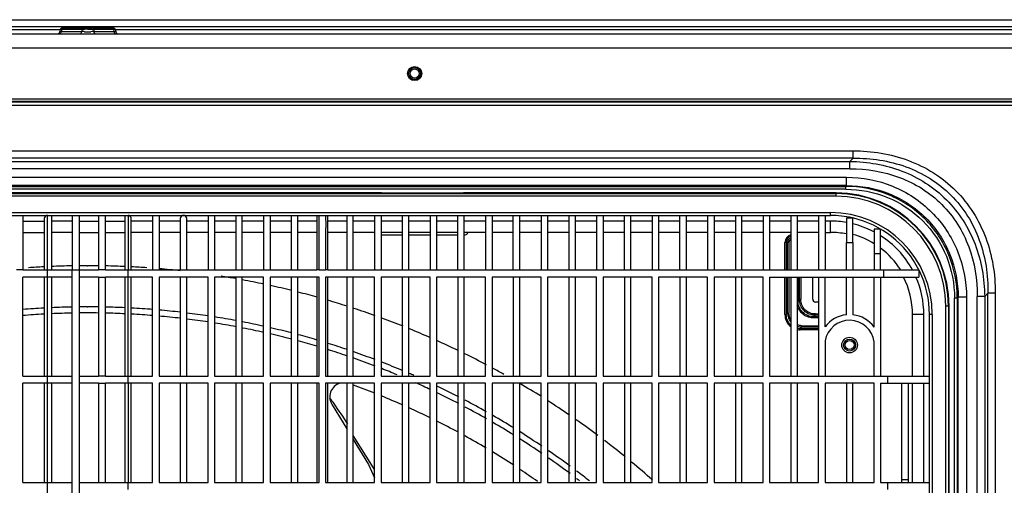
# Model space of a CAD drawing. Units: millimetres. Extents: x -27853 to 3890, y -12336 to 14667.
# Drawn here: x -20321 to -19974, y -9147 to -8983 of the extents above; entities that cross this region are included whole.
import ezdxf

# ---------------------------------------------------------------- set-up
doc = ezdxf.new("R2010")
doc.units = ezdxf.units.MM
doc.header["$LTSCALE"] = 46.255
doc.layers.get('0').update_dxf_attribs({"linetype": 'CONTINUOUS'})

msp = doc.modelspace()

# ---------------------------------------------------------------- linework, layer by layer
at = {"color": 7, "linetype": 'Continuous'}
for p, q in [((-20605.311, -8982.697), (-19759.245, -8982.697)), ((-19759.245, -8985.197), (-20605.311, -8985.197)), ((-20605.311, -8986.197), (-20307.093, -8986.197)), ((-20307.093, -8986.11), (-20307.227, -8986.87)), ((-20307.227, -8986.87), (-20299.48, -8986.87)), ((-20299.48, -8986.11), (-20307.093, -8986.11)), ((-20306.6, -8986.11), (-20306.695, -8986.87)), ((-20288.145, -8985.697), (-20306.599, -8985.697)), ((-20299.48, -8986.11), (-20299.48, -8986.87)), ((-20295.265, -8986.11), (-20295.265, -8986.87)), ((-20287.652, -8986.11), (-20295.265, -8986.11)), ((-20295.265, -8986.87), (-20287.518, -8986.87)), ((-20288.05, -8986.87), (-20288.145, -8986.11)), ((-20287.652, -8986.11), (-20287.518, -8986.87)), ((-20287.652, -8986.197), (-19759.245, -8986.197)), ((-20605.311, -8987.697), (-19759.245, -8987.697)), ((-19759.245, -8992.701), (-20605.311, -8992.701)), ((-20666.978, -9010.597), (-19697.578, -9010.597)), ((-20666.178, -9011.397), (-19698.378, -9011.397)), ((-19967.278, -9012.997), (-20667.278, -9012.997)), ((-20665.978, -9011.697), (-19968.578, -9011.697)), ((-20566.699, -9028.965), (-20027.163, -9028.965)), ((-20027.163, -9031.563), (-20566.699, -9031.563)), ((-20027.163, -9031.563), (-20028.318, -9032.717)), ((-20027.163, -9031.563), (-20027.163, -9028.965)), ((-20565.544, -9032.717), (-20028.318, -9032.717)), ((-20028.318, -9035.315), (-20565.544, -9035.315)), ((-20028.318, -9035.315), (-20028.318, -9032.717)), ((-20565.249, -9038.298), (-20029.449, -9038.298)), ((-20029.449, -9041.252), (-20029.449, -9038.298)), ((-20029.449, -9041.252), (-20565.249, -9041.252)), ((-20564.95, -9041.551), (-20029.748, -9041.551)), ((-20029.748, -9042.536), (-20564.95, -9042.536)), ((-20029.449, -9041.252), (-20029.748, -9041.551)), ((-20029.748, -9042.536), (-20029.748, -9041.551)), ((-20561.652, -9044.037), (-20033.172, -9044.037)), ((-20033.172, -9045.033), (-20561.652, -9045.033)), ((-20193.672, -9043.862), (-20401.152, -9043.862)), ((-20193.672, -9043.898), (-20193.672, -9043.862)), ((-20164.672, -9043.898), (-20193.672, -9043.898)), ((-20164.672, -9043.898), (-20164.672, -9043.862)), ((-20033.172, -9043.862), (-20164.672, -9043.862)), ((-20033.172, -9045.033), (-20033.172, -9044.037)), ((-20559.652, -9050.767), (-20035.172, -9050.767)), ((-20557.802, -9051.767), (-20035.172, -9051.767)), ((-20320.302, -9051.767), (-20320.302, -9071.008)), ((-20312.802, -9052.917), (-20312.802, -9071.017)), ((-20311.652, -9073.517), (-20311.652, -9051.767)), ((-20310.102, -9071.017), (-20310.102, -9051.767)), ((-20302.852, -9051.767), (-20302.852, -9071.017)), ((-20300.352, -9221.017), (-20300.352, -9051.767)), ((-20293.602, -9051.767), (-20293.602, -9071.018)), ((-20291.102, -9071.018), (-20291.102, -9051.767)), ((-20284.322, -9051.767), (-20284.322, -9071.017)), ((-20283.172, -9051.767), (-20283.172, -9071.017)), ((-20282.022, -9071.017), (-20282.022, -9052.917)), ((-20274.522, -9051.767), (-20274.522, -9071.008)), ((-20272.222, -9051.767), (-20272.222, -9071.018)), ((-20264.722, -9052.917), (-20264.722, -9071.017)), ((-20262.422, -9071.017), (-20262.422, -9052.917)), ((-20254.922, -9051.767), (-20254.922, -9071.018)), ((-20252.622, -9051.767), (-20252.622, -9071.017)), ((-20245.122, -9051.767), (-20245.122, -9071.017)), ((-20242.822, -9071.017), (-20242.822, -9051.767)), ((-20235.322, -9051.767), (-20235.322, -9071.018)), ((-20233.022, -9051.767), (-20233.022, -9071.018)), ((-20225.522, -9051.767), (-20225.522, -9071.017)), ((-20223.222, -9071.017), (-20223.222, -9051.767)), ((-20216.472, -9051.767), (-20216.472, -9071.017)), ((-20215.722, -9053.358), (-20215.722, -9051.767)), ((-20212.672, -9071.017), (-20212.672, -9051.767)), ((-20205.922, -9051.767), (-20205.922, -9071.017)), ((-20203.622, -9071.017), (-20203.622, -9051.767)), ((-20196.122, -9051.767), (-20196.122, -9071.018)), ((-20193.822, -9051.767), (-20193.822, -9071.018)), ((-20186.322, -9051.767), (-20186.322, -9071.017)), ((-20184.022, -9071.017), (-20184.022, -9051.767)), ((-20176.522, -9051.767), (-20176.522, -9071.017)), ((-20174.222, -9051.767), (-20174.222, -9071.017)), ((-20166.722, -9071.017), (-20166.722, -9051.767)), ((-20164.422, -9071.017), (-20164.422, -9051.767)), ((-20156.922, -9051.767), (-20156.922, -9071.017)), ((-20154.622, -9051.767), (-20154.622, -9071.017)), ((-20147.122, -9071.017), (-20147.122, -9051.767)), ((-20144.822, -9071.017), (-20144.822, -9051.767)), ((-20137.322, -9051.767), (-20137.322, -9071.017)), ((-20135.022, -9051.767), (-20135.022, -9071.017)), ((-20127.522, -9051.767), (-20127.522, -9071.017)), ((-20125.222, -9071.017), (-20125.222, -9051.767)), ((-20117.722, -9051.767), (-20117.722, -9071.016)), ((-20115.422, -9051.767), (-20115.422, -9071.016)), ((-20107.922, -9071.016), (-20107.922, -9051.767)), ((-20105.622, -9071.016), (-20105.622, -9051.767)), ((-20098.122, -9051.767), (-20098.122, -9071.016)), ((-20095.822, -9051.767), (-20095.822, -9071.016)), ((-20088.322, -9071.016), (-20088.322, -9051.767)), ((-20086.022, -9071.016), (-20086.022, -9051.767)), ((-20078.522, -9051.767), (-20078.522, -9071.016)), ((-20076.222, -9051.767), (-20076.222, -9071.016)), ((-20068.722, -9051.767), (-20068.722, -9071.016)), ((-20066.422, -9071.016), (-20066.422, -9051.767)), ((-20058.922, -9051.767), (-20058.922, -9071.016)), ((-20056.622, -9051.767), (-20056.622, -9071.016)), ((-20049.122, -9051.767), (-20049.122, -9071.016)), ((-20046.822, -9071.016), (-20046.822, -9051.767)), ((-20039.322, -9051.767), (-20039.322, -9071.016)), ((-20037.022, -9051.766), (-20037.022, -9071.016)), ((-20035.172, -9051.767), (-20035.172, -9050.767)), ((-20029.522, -9052.682), (-20029.522, -9061.296)), ((-20029.522, -9052.682), (-20027.222, -9052.682)), ((-20027.222, -9061.296), (-20027.222, -9052.682)), ((-20320.302, -9053.767), (-20312.802, -9053.767)), ((-20302.852, -9053.767), (-20310.102, -9053.767)), ((-20300.352, -9053.767), (-20293.602, -9053.767)), ((-20291.102, -9053.767), (-20284.322, -9053.767)), ((-20274.522, -9053.767), (-20282.022, -9053.767)), ((-20264.722, -9053.767), (-20272.222, -9053.767)), ((-20254.922, -9053.767), (-20262.422, -9053.767)), ((-20245.122, -9053.767), (-20252.622, -9053.767)), ((-20235.322, -9053.767), (-20242.822, -9053.767)), ((-20225.522, -9053.767), (-20233.022, -9053.767)), ((-20216.472, -9053.767), (-20223.222, -9053.767)), ((-20215.721, -9071.018), (-20215.722, -9053.358)), ((-20205.922, -9053.767), (-20212.672, -9053.767)), ((-20196.122, -9053.767), (-20203.622, -9053.767)), ((-20186.322, -9053.767), (-20193.822, -9053.767)), ((-20176.522, -9053.767), (-20184.022, -9053.767)), ((-20166.722, -9053.767), (-20174.222, -9053.767)), ((-20156.922, -9053.767), (-20164.422, -9053.767)), ((-20147.122, -9053.767), (-20154.622, -9053.767)), ((-20137.322, -9053.767), (-20144.822, -9053.767)), ((-20127.522, -9053.767), (-20135.022, -9053.767)), ((-20117.722, -9053.767), (-20125.222, -9053.767)), ((-20107.922, -9053.767), (-20115.422, -9053.767)), ((-20098.122, -9053.767), (-20105.622, -9053.767)), ((-20088.322, -9053.767), (-20095.822, -9053.767)), ((-20078.522, -9053.767), (-20086.022, -9053.767)), ((-20068.722, -9053.767), (-20076.222, -9053.767)), ((-20058.922, -9053.767), (-20066.422, -9053.767)), ((-20049.122, -9053.767), (-20056.622, -9053.767)), ((-20039.322, -9053.767), (-20046.822, -9053.767)), ((-20035.172, -9053.767), (-20037.022, -9053.767)), ((-20035.172, -9057.767), (-20035.172, -9053.767)), ((-20019.722, -9056.602), (-20019.722, -9071.017)), ((-20017.422, -9056.602), (-20019.722, -9056.602)), ((-20017.422, -9071.017), (-20017.422, -9056.602)), ((-20320.302, -9057.767), (-20312.802, -9057.767)), ((-20302.852, -9057.767), (-20310.102, -9057.767)), ((-20300.352, -9057.767), (-20293.602, -9057.767)), ((-20291.102, -9057.767), (-20284.322, -9057.767)), ((-20274.522, -9057.767), (-20282.022, -9057.767)), ((-20264.722, -9057.767), (-20272.222, -9057.767)), ((-20254.922, -9057.767), (-20262.422, -9057.767)), ((-20245.122, -9057.767), (-20252.622, -9057.767)), ((-20235.322, -9057.767), (-20242.822, -9057.767)), ((-20225.522, -9057.767), (-20233.022, -9057.767)), ((-20216.472, -9057.767), (-20223.222, -9057.767)), ((-20205.922, -9057.767), (-20212.672, -9057.767)), ((-20196.122, -9057.767), (-20203.622, -9057.767)), ((-20186.322, -9057.767), (-20193.822, -9057.767)), ((-20193.822, -9058.63), (-20186.322, -9058.63)), ((-20176.522, -9057.767), (-20184.022, -9057.767)), ((-20184.022, -9058.63), (-20176.522, -9058.63)), ((-20166.722, -9057.767), (-20174.222, -9057.767)), ((-20174.222, -9058.63), (-20166.722, -9058.63)), ((-20156.922, -9057.767), (-20164.422, -9057.767)), ((-20164.422, -9058.63), (-20164.172, -9058.63)), ((-20147.122, -9057.767), (-20154.622, -9057.767)), ((-20137.322, -9057.767), (-20144.822, -9057.767)), ((-20127.522, -9057.767), (-20135.022, -9057.767)), ((-20117.722, -9057.767), (-20125.222, -9057.767)), ((-20107.922, -9057.767), (-20115.422, -9057.767)), ((-20098.122, -9057.767), (-20105.622, -9057.767)), ((-20088.322, -9057.767), (-20095.822, -9057.767)), ((-20078.522, -9057.767), (-20086.022, -9057.767)), ((-20068.722, -9057.767), (-20076.222, -9057.767)), ((-20058.922, -9057.767), (-20066.422, -9057.767)), ((-20049.122, -9057.767), (-20056.622, -9057.767)), ((-20039.322, -9057.767), (-20046.822, -9057.767)), ((-20037.022, -9057.767), (-20035.172, -9057.767)), ((-20049.783, -9061.336), (-20051.211, -9061.336)), ((-20051.211, -9071.017), (-20051.211, -9061.34)), ((-20050.741, -9061.336), (-20050.741, -9071.017)), ((-20050.253, -9071.017), (-20050.253, -9061.336)), ((-20049.783, -9061.338), (-20049.783, -9071.016)), ((-20029.522, -9071.017), (-20029.522, -9061.297)), ((-20029.522, -9061.297), (-20027.222, -9061.297)), ((-20027.222, -9061.297), (-20027.222, -9071.017)), ((-20019.722, -9065.222), (-20017.422, -9065.222)), ((-20297.626, -9069.532), (-20297.377, -9069.532)), ((-20320.302, -9071.017), (-20293.602, -9071.017)), ((-20320.302, -9108.517), (-20320.302, -9073.517)), ((-20302.852, -9073.517), (-20320.302, -9073.517)), ((-20312.802, -9073.516), (-20312.802, -9108.517)), ((-20311.652, -9108.517), (-20311.652, -9073.516)), ((-20310.102, -9108.517), (-20310.102, -9073.517)), ((-20302.852, -9223.516), (-20302.852, -9071.017)), ((-20293.602, -9073.517), (-20300.352, -9073.517)), ((-20291.102, -9071.018), (-20293.602, -9071.018)), ((-20293.602, -9073.517), (-20293.602, -9108.517)), ((-20293.602, -9073.517), (-20291.102, -9073.517)), ((-20291.102, -9071.017), (-20274.522, -9071.017)), ((-20291.102, -9108.517), (-20291.102, -9073.517)), ((-20274.522, -9073.517), (-20291.102, -9073.517)), ((-20284.322, -9073.517), (-20284.322, -9108.517)), ((-20283.172, -9073.517), (-20283.172, -9071.018)), ((-20283.172, -9111.017), (-20283.172, -9073.517)), ((-20282.022, -9108.517), (-20282.022, -9073.516)), ((-20274.522, -9108.517), (-20274.522, -9073.517)), ((-20272.222, -9071.017), (-20254.922, -9071.017)), ((-20272.222, -9073.517), (-20272.222, -9108.517)), ((-20254.922, -9073.517), (-20272.222, -9073.517)), ((-20264.722, -9073.517), (-20264.722, -9108.517)), ((-20262.422, -9108.517), (-20262.422, -9073.517)), ((-20254.922, -9108.517), (-20254.922, -9073.517)), ((-20254.921, -9071.019), (-20252.621, -9071.018)), ((-20252.622, -9073.517), (-20252.622, -9108.517)), ((-20235.322, -9073.517), (-20252.622, -9073.517)), ((-20252.621, -9071.017), (-20235.322, -9071.017)), ((-20245.122, -9073.517), (-20245.122, -9108.517)), ((-20242.822, -9108.517), (-20242.822, -9073.517)), ((-20235.322, -9071.018), (-20233.022, -9071.018)), ((-20235.322, -9108.517), (-20235.322, -9073.517)), ((-20233.022, -9071.017), (-20216.472, -9071.017)), ((-20233.022, -9073.517), (-20233.022, -9108.517)), ((-20216.472, -9073.517), (-20233.022, -9073.517)), ((-20225.522, -9073.517), (-20225.522, -9108.517)), ((-20223.222, -9108.517), (-20223.222, -9073.517)), ((-20216.472, -9073.517), (-20216.472, -9108.517)), ((-20215.722, -9073.519), (-20216.472, -9073.519)), ((-20215.722, -9108.519), (-20215.722, -9073.519)), ((-20215.721, -9071.017), (-20213.413, -9071.018)), ((-20213.422, -9073.518), (-20213.422, -9108.518)), ((-20212.672, -9073.518), (-20213.422, -9073.518)), ((-20212.672, -9071.017), (-20196.122, -9071.017)), ((-20212.672, -9108.517), (-20212.672, -9073.517)), ((-20196.122, -9073.517), (-20212.672, -9073.517)), ((-20205.922, -9073.517), (-20205.922, -9108.517)), ((-20203.622, -9108.517), (-20203.622, -9073.517)), ((-20196.122, -9071.018), (-20193.822, -9071.018)), ((-20196.122, -9108.518), (-20196.122, -9073.517)), ((-20193.822, -9071.017), (-20176.522, -9071.017)), ((-20176.522, -9073.517), (-20193.822, -9073.517)), ((-20193.822, -9073.518), (-20193.822, -9108.519)), ((-20186.322, -9073.517), (-20186.322, -9108.517)), ((-20184.022, -9108.517), (-20184.022, -9073.517)), ((-20176.522, -9071.017), (-20174.222, -9071.017)), ((-20176.522, -9108.519), (-20176.522, -9073.517)), ((-20174.222, -9071.017), (-20156.922, -9071.017)), ((-20174.222, -9073.517), (-20174.222, -9108.519)), ((-20156.922, -9073.517), (-20174.222, -9073.517)), ((-20166.722, -9073.517), (-20166.722, -9108.517)), ((-20164.422, -9108.517), (-20164.422, -9073.517)), ((-20156.922, -9071.018), (-20154.622, -9071.018)), ((-20156.922, -9108.519), (-20156.922, -9073.518)), ((-20154.622, -9071.017), (-20137.322, -9071.017)), ((-20137.322, -9073.517), (-20154.622, -9073.517)), ((-20154.622, -9073.518), (-20154.622, -9108.519)), ((-20147.122, -9073.517), (-20147.122, -9108.517)), ((-20144.822, -9108.517), (-20144.822, -9073.517)), ((-20137.322, -9071.017), (-20135.022, -9071.017)), ((-20137.322, -9108.518), (-20137.322, -9073.518)), ((-20135.022, -9071.017), (-20117.722, -9071.017)), ((-20117.722, -9073.517), (-20135.022, -9073.517)), ((-20135.022, -9073.518), (-20135.022, -9108.518)), ((-20127.522, -9073.517), (-20127.522, -9108.516)), ((-20125.222, -9108.516), (-20125.222, -9073.517)), ((-20117.722, -9071.016), (-20115.422, -9071.016)), ((-20117.722, -9108.518), (-20117.722, -9073.517)), ((-20115.422, -9071.017), (-20098.122, -9071.017)), ((-20115.422, -9073.517), (-20115.422, -9108.519)), ((-20098.122, -9073.517), (-20115.422, -9073.517)), ((-20107.922, -9073.517), (-20107.922, -9108.516)), ((-20105.622, -9108.516), (-20105.622, -9073.517)), ((-20098.122, -9071.016), (-20095.822, -9071.016)), ((-20098.122, -9108.518), (-20098.122, -9073.517)), ((-20095.822, -9071.017), (-20078.522, -9071.017)), ((-20095.822, -9073.517), (-20095.822, -9108.518)), ((-20078.522, -9073.517), (-20095.822, -9073.517)), ((-20088.322, -9073.517), (-20088.322, -9108.516)), ((-20086.022, -9108.516), (-20086.022, -9073.517)), ((-20078.523, -9071.016), (-20076.223, -9071.016)), ((-20078.522, -9108.518), (-20078.522, -9073.517)), ((-20076.222, -9071.017), (-20058.922, -9071.017)), ((-20058.922, -9073.517), (-20076.222, -9073.517)), ((-20076.222, -9073.518), (-20076.222, -9108.518)), ((-20068.722, -9073.517), (-20068.722, -9108.517)), ((-20066.422, -9108.517), (-20066.422, -9073.517)), ((-20058.923, -9071.015), (-20056.623, -9071.016)), ((-20058.922, -9108.517), (-20058.922, -9073.518)), ((-20056.622, -9071.017), (-20039.322, -9071.017)), ((-20056.622, -9073.517), (-20003.916, -9073.517)), ((-20056.622, -9073.518), (-20056.622, -9108.517)), ((-20051.211, -9086.769), (-20051.211, -9073.517)), ((-20050.741, -9073.517), (-20050.741, -9086.769)), ((-20050.253, -9086.281), (-20050.253, -9073.517)), ((-20049.783, -9073.517), (-20049.783, -9086.281)), ((-20049.122, -9073.517), (-20049.122, -9108.517)), ((-20046.822, -9108.517), (-20046.822, -9073.517)), ((-20046.59, -9073.517), (-20046.59, -9081.866)), ((-20046.101, -9081.377), (-20046.101, -9073.517)), ((-20045.631, -9073.517), (-20045.631, -9081.377)), ((-20041.421, -9081.336), (-20041.421, -9073.517)), ((-20039.322, -9071.015), (-20037.022, -9071.015)), ((-20039.322, -9073.517), (-20039.322, -9108.517)), ((-20037.022, -9071.017), (-20003.916, -9071.017)), ((-20037.022, -9091.133), (-20037.022, -9073.517)), ((-20029.522, -9086.855), (-20029.522, -9073.517)), ((-20027.222, -9073.517), (-20027.222, -9086.86)), ((-20019.722, -9091.206), (-20019.722, -9073.517)), ((-20017.422, -9073.517), (-20017.422, -9108.517)), ((-20016.374, -9071.017), (-20016.374, -9073.517)), ((-20003.916, -9071.017), (-20003.916, -9073.517)), ((-19991.34, -9672.45), (-19991.34, -9080.943)), ((-19990.355, -9080.943), (-19991.34, -9080.943)), ((-19990.355, -9080.943), (-19990.057, -9080.644)), ((-19990.355, -9080.943), (-19990.355, -9672.45)), ((-19990.057, -9672.749), (-19990.057, -9080.644)), ((-19987.102, -9080.644), (-19990.057, -9080.644)), ((-19987.102, -9080.644), (-19987.102, -9672.749)), ((-19983.284, -9673.044), (-19983.284, -9080.349)), ((-19980.686, -9080.349), (-19983.284, -9080.349)), ((-19980.686, -9080.349), (-19979.531, -9079.194)), ((-19980.686, -9080.349), (-19980.686, -9673.044)), ((-19979.531, -9674.199), (-19979.531, -9079.194)), ((-19976.933, -9079.194), (-19979.531, -9079.194)), ((-19976.933, -9079.194), (-19976.933, -9674.199)), ((-20297.614, -9084.071), (-20297.377, -9084.071)), ((-20046.822, -9081.866), (-20046.59, -9081.866)), ((-20046.101, -9081.377), (-20046.59, -9081.866)), ((-20046.101, -9081.377), (-20045.631, -9081.377)), ((-20039.322, -9082.336), (-20040.421, -9082.336)), ((-19994.438, -9669.947), (-19994.438, -9083.767)), ((-19993.442, -9083.767), (-19994.438, -9083.767)), ((-19993.442, -9083.767), (-19993.442, -9669.947)), ((-19993.267, -9217.117), (-19993.267, -9083.767)), ((-20051.211, -9086.769), (-20050.741, -9086.769)), ((-20050.253, -9086.281), (-20050.741, -9086.769)), ((-20050.253, -9086.281), (-20049.783, -9086.281)), ((-20040.951, -9087.504), (-20040.463, -9087.016)), ((-20040.951, -9087.504), (-20040.951, -9087.974)), ((-20040.951, -9087.504), (-20039.322, -9087.504)), ((-20040.463, -9086.546), (-20040.463, -9087.016)), ((-20040.463, -9086.546), (-20039.322, -9086.546)), ((-20039.322, -9087.016), (-20040.463, -9087.016)), ((-20006.172, -9108.517), (-20006.172, -9086.767)), ((-20002.172, -9086.767), (-20006.172, -9086.767)), ((-20002.172, -9108.517), (-20002.172, -9086.767)), ((-20000.172, -9420.196), (-20000.172, -9086.767)), ((-19999.172, -9086.767), (-20000.172, -9086.767)), ((-19999.172, -9086.767), (-19999.172, -9666.947)), ((-20045.855, -9091.656), (-20045.366, -9091.167)), ((-20045.366, -9090.697), (-20045.366, -9091.167)), ((-20045.366, -9090.697), (-20039.322, -9090.697)), ((-20039.322, -9091.167), (-20045.366, -9091.167)), ((-20039.322, -9087.974), (-20040.951, -9087.974)), ((-20045.855, -9091.656), (-20045.855, -9092.126)), ((-20045.855, -9091.656), (-20039.322, -9091.656)), ((-20039.322, -9092.126), (-20045.855, -9092.126)), ((-20037.022, -9096.084), (-20037.022, -9108.517)), ((-20019.722, -9108.517), (-20019.722, -9096.45)), ((-20320.302, -9108.517), (-20302.852, -9108.517)), ((-20311.652, -9221.017), (-20311.652, -9108.517)), ((-20300.352, -9108.517), (-20293.602, -9108.517)), ((-20291.102, -9108.517), (-20293.602, -9108.517)), ((-20291.102, -9108.517), (-20274.522, -9108.517)), ((-20272.222, -9108.517), (-20254.922, -9108.517)), ((-20252.622, -9108.517), (-20235.322, -9108.517)), ((-20233.022, -9108.517), (-20216.472, -9108.517)), ((-20216.472, -9108.519), (-20215.722, -9108.519)), ((-20213.422, -9108.518), (-20212.672, -9108.518)), ((-20212.672, -9108.517), (-20196.122, -9108.517)), ((-20193.822, -9108.517), (-20176.522, -9108.517)), ((-20174.222, -9108.517), (-20156.923, -9108.517)), ((-20154.623, -9108.517), (-20137.323, -9108.517)), ((-20135.023, -9108.517), (-20117.723, -9108.517)), ((-20115.423, -9108.517), (-20098.123, -9108.517)), ((-20095.823, -9108.517), (-20078.523, -9108.517)), ((-20076.223, -9108.517), (-20058.922, -9108.517)), ((-20056.622, -9108.517), (-20000.172, -9108.517)), ((-20015.027, -9108.517), (-20015.027, -9111.017)), ((-20320.302, -9146.017), (-20320.302, -9111.017)), ((-20302.852, -9111.017), (-20320.302, -9111.017)), ((-20312.802, -9111.016), (-20312.802, -9146.017)), ((-20310.102, -9146.017), (-20310.102, -9111.017)), ((-20293.602, -9111.017), (-20300.352, -9111.017)), ((-20293.602, -9111.017), (-20293.602, -9146.017)), ((-20293.602, -9111.017), (-20291.102, -9111.017)), ((-20291.102, -9146.017), (-20291.102, -9111.017)), ((-20274.522, -9111.017), (-20291.102, -9111.017)), ((-20284.322, -9111.017), (-20284.322, -9146.017)), ((-20283.172, -9111.017), (-20283.172, -9146.017)), ((-20282.022, -9146.017), (-20282.022, -9111.016)), ((-20274.522, -9146.017), (-20274.522, -9111.017)), ((-20272.222, -9111.017), (-20272.222, -9146.017)), ((-20254.922, -9111.017), (-20272.222, -9111.017)), ((-20264.722, -9111.017), (-20264.722, -9146.017)), ((-20262.422, -9146.017), (-20262.422, -9111.017)), ((-20254.922, -9146.017), (-20254.922, -9111.017)), ((-20252.622, -9111.017), (-20252.622, -9146.017)), ((-20235.322, -9111.017), (-20252.622, -9111.017)), ((-20245.122, -9111.017), (-20245.122, -9146.017)), ((-20242.822, -9146.018), (-20242.822, -9111.017)), ((-20235.322, -9146.017), (-20235.322, -9111.017)), ((-20233.022, -9111.017), (-20233.022, -9146.017)), ((-20216.472, -9111.017), (-20233.022, -9111.017)), ((-20225.522, -9111.017), (-20225.522, -9146.017)), ((-20223.222, -9146.018), (-20223.222, -9111.017)), ((-20216.472, -9111.017), (-20216.472, -9146.017)), ((-20215.722, -9111.019), (-20216.472, -9111.019)), ((-20215.722, -9146.017), (-20215.722, -9111.019)), ((-20213.422, -9111.018), (-20213.422, -9146.017)), ((-20212.672, -9111.018), (-20213.422, -9111.018)), ((-20212.672, -9146.017), (-20212.672, -9111.017)), ((-20196.122, -9111.017), (-20212.672, -9111.017)), ((-20205.922, -9111.017), (-20205.922, -9146.017)), ((-20203.622, -9146.017), (-20203.622, -9111.017)), ((-20196.122, -9146.021), (-20196.122, -9111.019)), ((-20176.522, -9111.017), (-20193.822, -9111.017)), ((-20193.822, -9111.019), (-20193.822, -9146.021)), ((-20186.322, -9111.017), (-20186.322, -9146.017)), ((-20184.022, -9146.017), (-20184.022, -9111.017)), ((-20176.522, -9146.02), (-20176.522, -9111.019)), ((-20156.923, -9111.017), (-20174.222, -9111.017)), ((-20174.222, -9111.019), (-20174.222, -9146.02)), ((-20166.722, -9111.017), (-20166.722, -9146.017)), ((-20164.422, -9146.017), (-20164.422, -9111.017)), ((-20156.922, -9146.019), (-20156.922, -9111.019)), ((-20137.323, -9111.017), (-20154.623, -9111.017)), ((-20154.622, -9111.019), (-20154.622, -9146.02)), ((-20147.122, -9111.017), (-20147.122, -9146.017)), ((-20144.822, -9146.017), (-20144.822, -9111.016)), ((-20137.322, -9146.019), (-20137.322, -9111.018)), ((-20117.723, -9111.017), (-20135.023, -9111.017)), ((-20135.022, -9111.019), (-20135.022, -9146.019)), ((-20127.522, -9111.016), (-20127.522, -9146.017)), ((-20125.222, -9146.017), (-20125.222, -9111.016)), ((-20117.722, -9146.019), (-20117.722, -9111.019)), ((-20098.123, -9111.017), (-20115.423, -9111.017)), ((-20115.422, -9111.019), (-20115.422, -9146.019)), ((-20107.922, -9111.016), (-20107.922, -9146.017)), ((-20105.622, -9146.017), (-20105.622, -9111.016)), ((-20098.122, -9146.018), (-20098.122, -9111.018)), ((-20078.523, -9111.017), (-20095.823, -9111.017)), ((-20095.822, -9111.018), (-20095.822, -9146.018)), ((-20088.322, -9111.016), (-20088.322, -9146.017)), ((-20086.022, -9146.017), (-20086.022, -9111.016)), ((-20078.522, -9146.018), (-20078.522, -9111.018)), ((-20058.922, -9111.017), (-20076.223, -9111.017)), ((-20076.222, -9111.018), (-20076.222, -9146.018)), ((-20068.722, -9111.017), (-20068.722, -9146.017)), ((-20066.422, -9146.017), (-20066.422, -9111.017)), ((-20058.922, -9146.017), (-20058.922, -9111.017)), ((-20056.622, -9111.017), (-20056.622, -9146.017)), ((-20039.322, -9111.017), (-20056.622, -9111.017)), ((-20049.122, -9111.017), (-20049.122, -9146.017)), ((-20046.822, -9146.017), (-20046.822, -9111.017)), ((-20039.322, -9146.017), (-20039.322, -9111.017)), ((-20037.022, -9111.017), (-20037.022, -9146.017)), ((-20019.723, -9111.017), (-20037.022, -9111.017)), ((-20029.522, -9111.017), (-20029.522, -9146.017)), ((-20027.222, -9146.017), (-20027.222, -9111.017)), ((-20019.722, -9146.017), (-20019.722, -9111.017)), ((-20017.423, -9111.017), (-20000.172, -9111.017)), ((-20017.422, -9111.017), (-20017.422, -9146.017)), ((-20009.922, -9146.017), (-20009.922, -9111.017)), ((-20007.622, -9146.017), (-20007.622, -9111.017)), ((-20006.172, -9146.017), (-20006.172, -9111.017)), ((-20002.172, -9146.017), (-20002.172, -9111.017)), ((-20211.073, -9118.667), (-20205.922, -9127.117)), ((-20211.041, -9118.644), (-20211.041, -9118.645)), ((-20320.302, -9146.017), (-20302.852, -9146.017)), ((-20300.352, -9146.017), (-20274.522, -9146.017)), ((-20283.172, -9148.517), (-20283.172, -9146.017)), ((-20272.222, -9146.017), (-20254.922, -9146.017)), ((-20252.622, -9146.017), (-20235.322, -9146.017)), ((-20233.022, -9146.017), (-20216.472, -9146.017)), ((-20216.472, -9146.017), (-20215.722, -9146.017)), ((-20213.422, -9146.017), (-20196.122, -9146.017)), ((-20193.822, -9146.017), (-20176.523, -9146.017)), ((-20174.222, -9146.017), (-20156.923, -9146.017)), ((-20154.623, -9146.017), (-20137.323, -9146.017)), ((-20135.023, -9146.017), (-20117.723, -9146.017)), ((-20115.423, -9146.017), (-20098.123, -9146.017)), ((-20095.823, -9146.017), (-20078.523, -9146.017)), ((-20076.223, -9146.017), (-20058.923, -9146.017)), ((-20056.623, -9146.017), (-20039.323, -9146.017)), ((-20037.023, -9146.017), (-20019.723, -9146.017)), ((-20017.423, -9146.017), (-20000.172, -9146.017)), ((-20015.029, -9146.017), (-20015.029, -9148.517)), ((-20007.622, -9145.101), (-20009.922, -9145.101))]:
    msp.add_line(p, q, dxfattribs=at)
for points in [[(-20196.122, -9141.633), (-20196.437, -9140.917), (-20203.622, -9129.416)], [(-20203.622, -9130.89), (-20198.274, -9139.662), (-20196.122, -9144.451)]]:
    msp.add_lwpolyline(points, dxfattribs=at)
for centre, radius in [((-20181.978, -9001.697), 2.5), ((-20181.978, -9001.697), 2.1), ((-20181.978, -9001.697), 1.6), ((-20028.399, -9097.536), 2.75), ((-20028.399, -9097.536), 2.1), ((-20028.399, -9097.536), 1.6)]:
    msp.add_circle(centre, radius, dxfattribs=at)
for centre, radius, start, end in [((-20308.212, -8986.697), 1, 296.66667, 350), ((-20306.6, -8986.197), 0.5, 90, 170), ((-20297.372, -8952.191), 34.75, 268.11873, 271.85587), ((-20297.399, -9053.773), 67.698, 89.97004, 90.93751), ((-20296.545, -9018.245), 32.161, 87.71907, 88.30844), ((-20288.145, -8986.197), 0.5, 10, 90), ((-20286.738, -8986.705), 1.322, 187.16735, 194.1164), ((-20286.533, -8986.697), 1, 190, 243.33333), ((-20033.172, -9083.767), 39.905, 0, 90), ((-20033.172, -9083.767), 39.73, 0, 90), ((-20033.172, -9083.767), 38.734, 0, 90), ((-20311.652, -9052.917), 1.15, 90.00019, 179.99931), ((-20283.172, -9052.917), 1.15, 0.00069, 89.9998), ((-20263.572, -9052.917), 1.15, 0.00069, 180), ((-20035.172, -9086.767), 36, 0, 90), ((-20035.172, -9086.767), 35, 77.26677, 90), ((-20035.172, -9086.767), 35, 26.7437, 76.87272), ((-20035.172, -9086.767), 33, 80.1417, 89.99998), ((-20035.19, -9086.91), 33.135, 62.92328, 76.08805), ((-20164.172, -9057.63), 1, 270, 351.31976), ((-20048.421, -9061.336), 2.789, 104.65595, 180.06435), ((-20048.421, -9061.336), 2.32, 107.95914, 180.00001), ((-20048.421, -9061.336), 1.832, 113.13525, 180.00001), ((-20035.172, -9086.767), 29, 78.76535, 90), ((-20035.178, -9086.778), 29.412, 58.29888, 74.30651), ((-20034.995, -9086.434), 32.623, 62.08394, 62.84674), ((-20035.173, -9086.767), 33, 28.50746, 57.46015), ((-20035.173, -9086.767), 29.401, 32.39218, 52.86113), ((-20297.378, -9370.197), 300.665, 92.96428, 93.981), ((-20297.378, -9370.197), 300.665, 91.06708, 92.45008), ((-20297.378, -9370.197), 300.665, 90.04731, 90.5893), ((-20297.378, -9370.197), 300.665, 89.25741, 89.99979), ((-20297.378, -9370.197), 300.665, 87.48701, 88.77988), ((-20297.378, -9370.197), 300.665, 86.02965, 87.04905), ((-20297.378, -9370.197), 300.665, 83.76191, 85.18572), ((-20297.378, -9370.197), 300.665, 80.01965, 80.98737), ((-20035.172, -9086.767), 29, 0, 27.18703), ((-20035.172, -9086.767), 33, 0.00001, 23.67293), ((-20035.172, -9086.767), 35, 0, 26.11903), ((-20297.378, -9370.197), 300.665, 78.05811, 79.52438), ((-20297.378, -9370.197), 300.665, 76.14166, 77.60823), ((-20297.378, -9370.197), 300.665, 74.3753, 75.69227), ((-20297.378, -9370.197), 286.125, 91.09973, 92.55655), ((-20297.378, -9370.197), 286.125, 90.04731, 90.59738), ((-20297.378, -9370.197), 286.125, 89.24124, 89.99979), ((-20297.378, -9370.197), 286.125, 87.37665, 88.73891), ((-20297.378, -9370.197), 300.665, 72.2649, 73.63558), ((-20040.421, -9081.336), 1, 180, 270), ((-20297.378, -9370.197), 286.125, 93.09909, 94.60615), ((-20297.378, -9370.197), 284, 93.12227, 94.64052), ((-20297.378, -9370.197), 284, 91.10806, 92.5757), ((-20297.378, -9370.197), 284, 89.23556, 90.60198), ((-20297.378, -9370.197), 284, 87.35701, 88.72947), ((-20297.378, -9370.197), 286.125, 85.40755, 86.91451), ((-20297.378, -9370.197), 284, 85.37317, 86.89142), ((-20297.378, -9370.197), 286.125, 83.43844, 84.94541), ((-20297.378, -9370.197), 284, 83.38933, 84.90757), ((-20297.378, -9370.197), 286.125, 81.46205, 82.97631), ((-20297.378, -9370.197), 286.125, 79.45205, 80.99032), ((-20297.378, -9370.197), 300.665, 70.26663, 71.79633), ((-20028.399, -9097.536), 10.74, 96.00289, 143.40803), ((-20028.399, -9097.536), 10.74, 36.10887, 83.70929), ((-20297.378, -9370.197), 284, 81.39691, 82.92373), ((-20297.378, -9370.197), 284, 79.37184, 80.92164), ((-20297.378, -9370.197), 286.125, 77.44205, 78.98032), ((-20297.378, -9370.197), 300.665, 68.26726, 69.79727), ((-20028.399, -9097.536), 8.744, 7.12921, 170.44581), ((-20297.378, -9370.197), 284, 77.34677, 78.89657), ((-20297.378, -9370.197), 284, 75.3217, 76.8715), ((-20297.378, -9370.197), 286.125, 75.43205, 76.97032), ((-20297.378, -9370.197), 286.125, 73.57311, 74.96031), ((-20297.378, -9370.197), 300.665, 66.27272, 67.7985), ((-20045.912, -9086.325), 5.331, 259.97868, 270.60912), ((-20045.856, -9086.307), 5.819, 260.27638, 270.01039), ((-20297.378, -9370.197), 284, 73.44369, 74.84643), ((-20297.378, -9370.197), 286.125, 71.3165, 72.7603), ((-20297.378, -9370.197), 300.665, 64.20631, 65.80595), ((-20297.378, -9370.197), 284, 71.17011, 72.62477), ((-20297.378, -9370.197), 286.125, 69.22031, 70.82453), ((-20297.378, -9370.197), 300.665, 62.07403, 63.70612), ((-20297.378, -9370.197), 284, 69.05816, 70.67445), ((-20297.378, -9370.197), 286.125, 67.12412, 68.72834), ((-20297.378, -9370.197), 284, 67.38685, 68.5625), ((-20297.378, -9370.197), 286.125, 66.26271, 66.63216), ((-20297.378, -9370.197), 300.665, 60.75073, 61.57339), ((-20206.928, -9115.801), 5, 106.28082, 214.81808), ((-20297.378, -9370.197), 274.997, 68.37633, 70.06177), ((-20297.378, -9370.197), 284, 64.79239, 65.94239), ((-20297.378, -9370.197), 286.125, 62.76105, 64.47355), ((-20297.378, -9370.197), 300.665, 57.81179, 59.51391), ((-20297.378, -9370.197), 274.997, 66.16136, 67.85778), ((-20297.378, -9370.197), 284, 62.53781, 64.26325), ((-20376.746, -9236.457), 204.072, 35.40919, 36.12802), ((-20375.716, -9235.733), 202.812, 32.95933, 35.41109), ((-20297.378, -9370.197), 286.125, 60.52339, 62.23588), ((-20297.378, -9370.197), 300.665, 55.53701, 57.31289), ((-20297.378, -9370.197), 274.997, 63.92526, 65.63945), ((-20297.378, -9370.197), 284, 60.28324, 62.00868), ((-20297.378, -9370.197), 286.125, 58.28572, 59.99822), ((-20297.378, -9370.197), 274.997, 61.58598, 63.37921), ((-20297.378, -9370.197), 284, 58.02866, 59.7541), ((-20297.378, -9370.197), 300.665, 53.19791, 54.98852), ((-20297.378, -9370.197), 274.997, 59.23821, 61.03419), ((-20297.378, -9370.197), 286.125, 55.92931, 57.76056), ((-20297.378, -9370.197), 284, 55.6297, 57.49953), ((-20297.378, -9370.197), 300.665, 50.85855, 52.64858), ((-20297.378, -9370.197), 274.997, 56.84604, 58.69048), ((-20297.378, -9370.197), 286.125, 53.47617, 55.35357), ((-20297.378, -9370.197), 284, 53.15788, 55.04958), ((-20297.378, -9370.197), 300.665, 48.45763, 50.31041), ((-20297.378, -9370.197), 274.997, 54.72697, 56.25661), ((-20297.378, -9370.197), 286.125, 51.74609, 52.90043), ((-20297.378, -9370.197), 284, 52.30758, 52.57776)]:
    msp.add_arc(centre, radius, start, end, dxfattribs=at)
for points, knots in [([(-20306.695, -8986.87), (-20306.705, -8986.945), (-20306.761, -8987.214), (-20306.914, -8987.475), (-20307.078, -8987.59)], [0, 0, 0, 0, 0.2741911, 1, 1, 1, 1]), ([(-20306.248, -8985.697), (-20306.278, -8985.697), (-20306.407, -8985.72), (-20306.505, -8985.832), (-20306.546, -8985.922)], [0, 0, 0, 0, 0.2293265, 1, 1, 1, 1]), ([(-20299.869, -8987.592), (-20299.815, -8987.556), (-20299.608, -8987.366), (-20299.507, -8987.082), (-20299.48, -8986.87)], [0, 0, 0, 0, 0.2311105, 1, 1, 1, 1]), ([(-20299.48, -8986.11), (-20299.467, -8986.004), (-20299.404, -8985.81), (-20299.215, -8985.697), (-20299.129, -8985.697)], [0, 0, 0, 0, 0.5544579, 1, 1, 1, 1]), ([(-20299.48, -8986.11), (-20299.408, -8986.107), (-20299.083, -8986.095), (-20298.759, -8986.088), (-20298.506, -8986.084)], [0, 0, 0, 0, 0.223129, 1, 1, 1, 1]), ([(-20298.513, -8986.922), (-20298.601, -8986.919), (-20298.924, -8986.907), (-20299.247, -8986.889), (-20299.48, -8986.87)], [0, 0, 0, 0, 0.2737257, 1, 1, 1, 1]), ([(-20297.363, -8986.075), (-20297.206, -8986.075), (-20296.617, -8986.077), (-20296.027, -8986.085), (-20295.595, -8986.098)], [0, 0, 0, 0, 0.2668585, 1, 1, 1, 1]), ([(-20295.265, -8986.87), (-20295.338, -8986.876), (-20295.665, -8986.899), (-20295.992, -8986.914), (-20296.247, -8986.922)], [0, 0, 0, 0, 0.223281, 1, 1, 1, 1]), ([(-20295.616, -8985.697), (-20295.53, -8985.697), (-20295.341, -8985.81), (-20295.278, -8986.004), (-20295.265, -8986.11)], [0, 0, 0, 0, 0.4455421, 1, 1, 1, 1]), ([(-20295.265, -8986.87), (-20295.238, -8987.082), (-20295.112, -8987.47), (-20294.734, -8987.697), (-20294.562, -8987.697)], [0, 0, 0, 0, 0.5544579, 1, 1, 1, 1]), ([(-20287.667, -8987.59), (-20287.745, -8987.535), (-20287.836, -8987.436), (-20287.903, -8987.324), (-20287.919, -8987.294)], [0, 0, 0, 0, 0.7343226, 1, 1, 1, 1]), ([(-20027.163, -9028.965), (-20023.846, -9028.965), (-20017.196, -9029.492), (-20007.521, -9032.044), (-19998.531, -9036.47), (-19990.697, -9042.728), (-19984.439, -9050.562), (-19980.013, -9059.552), (-19977.461, -9069.227), (-19976.933, -9075.877), (-19976.933, -9079.194)], [0, 0, 0, 0, 0.1250502, 0.2500645, 0.3750441, 0.4999996, 0.6249551, 0.7499347, 0.8749492, 1, 1, 1, 1]), ([(-20027.163, -9031.563), (-20020.858, -9031.495), (-20011.231, -9032.922), (-19999.812, -9038.451), (-19992.346, -9044.377), (-19986.42, -9051.844), (-19980.891, -9063.262), (-19979.463, -9072.889), (-19979.531, -9079.194)], [0, 0, 0, 0, 0.2500849, 0.3751416, 0.5000019, 0.6248619, 0.7499179, 1, 1, 1, 1]), ([(-20028.318, -9032.717), (-20025.186, -9032.752), (-20018.914, -9033.323), (-20009.805, -9035.831), (-20001.352, -9040.079), (-19993.973, -9046.009), (-19988.044, -9053.388), (-19983.798, -9061.841), (-19981.291, -9070.948), (-19980.721, -9077.218), (-19980.686, -9080.349)], [0, 0, 0, 0, 0.1250192, 0.2500537, 0.3750401, 0.5000464, 0.625047, 0.7500213, 0.8750138, 1, 1, 1, 1]), ([(-20028.318, -9035.315), (-20022.388, -9035.315), (-20013.348, -9036.766), (-20002.642, -9042.051), (-19995.624, -9047.655), (-19990.02, -9054.673), (-19984.734, -9065.379), (-19983.284, -9074.419), (-19983.284, -9080.349)], [0, 0, 0, 0, 0.2498305, 0.3749711, 0.5000017, 0.6250321, 0.7501719, 1, 1, 1, 1]), ([(-20029.449, -9038.298), (-20023.933, -9038.298), (-20012.778, -9040.442), (-19998.637, -9049.833), (-19989.246, -9063.975), (-19987.102, -9075.129), (-19987.102, -9080.644)], [0, 0, 0, 0, 0.250038, 0.5000069, 0.7499771, 1, 1, 1, 1]), ([(-19990.355, -9080.943), (-19990.359, -9075.813), (-19992.362, -9065.442), (-20001.1, -9052.295), (-20014.247, -9043.557), (-20024.618, -9041.555), (-20029.748, -9041.551)], [0, 0, 0, 0, 0.2500395, 0.5000073, 0.7499737, 1, 1, 1, 1]), ([(-20029.748, -9042.536), (-20024.745, -9042.536), (-20014.628, -9044.481), (-20001.802, -9052.998), (-19993.285, -9065.823), (-19991.34, -9075.94), (-19991.34, -9080.943)], [0, 0, 0, 0, 0.2500541, 0.4999995, 0.7499449, 1, 1, 1, 1]), ([(-20029.449, -9041.252), (-20024.312, -9041.241), (-20013.922, -9043.212), (-20000.746, -9051.942), (-19992.017, -9065.118), (-19990.045, -9075.507), (-19990.057, -9080.644)], [0, 0, 0, 0, 0.250144, 0.5000009, 0.7498575, 1, 1, 1, 1]), ([(-20213.422, -9051.767), (-20213.431, -9051.767), (-20213.426, -9051.826), (-20213.442, -9051.894), (-20213.437, -9052.061), (-20213.437, -9052.282), (-20213.424, -9052.589), (-20213.399, -9053.158), (-20213.385, -9053.629), (-20213.38, -9053.97)], [0, 0, 0, 0, 0.0129543, 0.0523547, 0.1214256, 0.2231882, 0.3605882, 0.5353867, 1, 1, 1, 1]), ([(-20213.38, -9053.97), (-20213.365, -9055.083), (-20213.415, -9057.626), (-20213.434, -9061.718), (-20213.421, -9066.288), (-20213.417, -9069.428), (-20213.413, -9071.018)], [0, 0, 0, 0, 0.1959106, 0.4473726, 0.7202595, 1, 1, 1, 1]), ([(-20049.124, -9060.171), (-20049.322, -9060.29), (-20049.664, -9060.637), (-20049.779, -9061.107), (-20049.783, -9061.338)], [0, 0, 0, 0, 0.5001703, 1, 1, 1, 1]), ([(-20040.951, -9087.974), (-20041.615, -9087.974), (-20042.953, -9087.777), (-20044.761, -9086.857), (-20046.152, -9085.378), (-20046.692, -9084.134), (-20046.857, -9083.492)], [0, 0, 0, 0, 0.2501036, 0.5000425, 0.7500273, 1, 1, 1, 1]), ([(-20040.951, -9087.504), (-20041.692, -9087.51), (-20043.192, -9087.259), (-20045.112, -9086.026), (-20046.345, -9084.106), (-20046.596, -9082.607), (-20046.59, -9081.866)], [0, 0, 0, 0, 0.2505771, 0.5000071, 0.7494347, 1, 1, 1, 1]), ([(-20040.463, -9087.016), (-20041.198, -9087.009), (-20042.682, -9086.731), (-20044.576, -9085.49), (-20045.817, -9083.596), (-20046.095, -9082.112), (-20046.101, -9081.377)], [0, 0, 0, 0, 0.2500696, 0.5000787, 0.7500324, 1, 1, 1, 1]), ([(-20040.463, -9086.546), (-20041.139, -9086.546), (-20042.507, -9086.303), (-20044.255, -9085.169), (-20045.389, -9083.421), (-20045.631, -9082.054), (-20045.631, -9081.377)], [0, 0, 0, 0, 0.2503543, 0.5000057, 0.7496546, 1, 1, 1, 1]), ([(-20051.211, -9086.769), (-20051.211, -9087.579), (-20050.875, -9089.223), (-20049.817, -9090.543), (-20049.174, -9091.034)], [0, 0, 0, 0, 0.5004337, 1, 1, 1, 1]), ([(-20049.159, -9090.471), (-20049.673, -9090.018), (-20050.5, -9088.853), (-20050.748, -9087.458), (-20050.741, -9086.769)], [0, 0, 0, 0, 0.4986276, 1, 1, 1, 1]), ([(-20050.253, -9086.281), (-20050.247, -9086.831), (-20050.066, -9087.938), (-20049.527, -9088.925), (-20049.184, -9089.356)], [0, 0, 0, 0, 0.4998092, 1, 1, 1, 1])]:
    msp.add_open_spline(points, degree=3, knots=knots, dxfattribs=at)
for points in [[(-20306.546, -8985.922), (-20306.574, -8985.981), (-20306.592, -8986.045), (-20306.6, -8986.11)], [(-20288.3, -8985.779), (-20288.353, -8985.731), (-20288.426, -8985.697), (-20288.496, -8985.697)], [(-20288.198, -8985.922), (-20288.223, -8985.869), (-20288.257, -8985.818), (-20288.3, -8985.779)], [(-20288.145, -8986.11), (-20288.153, -8986.045), (-20288.171, -8985.981), (-20288.198, -8985.922)], [(-20287.919, -8987.294), (-20287.964, -8987.21), (-20287.997, -8987.12), (-20288.02, -8987.028)], [(-20320.302, -9071.008), (-20321.068, -9070.98), (-20321.836, -9071.046), (-20322.602, -9071.018)], [(-20274.521, -9071.008), (-20273.755, -9071.01), (-20272.988, -9071.017), (-20272.222, -9071.018)], [(-20215.721, -9071.017), (-20215.971, -9071.007), (-20216.222, -9071.032), (-20216.471, -9071.017)], [(-20212.672, -9071.018), (-20212.919, -9071.009), (-20213.167, -9071.033), (-20213.413, -9071.018)], [(-20049.183, -9088.558), (-20049.572, -9087.876), (-20049.783, -9087.066), (-20049.783, -9086.281)], [(-20046.839, -9090.941), (-20046.364, -9091.087), (-20045.863, -9091.162), (-20045.366, -9091.167)], [(-20045.366, -9090.697), (-20045.863, -9090.697), (-20046.366, -9090.615), (-20046.837, -9090.457)]]:
    msp.add_open_spline(points, degree=3, dxfattribs=at)

doc.saveas('drawing.dxf')
